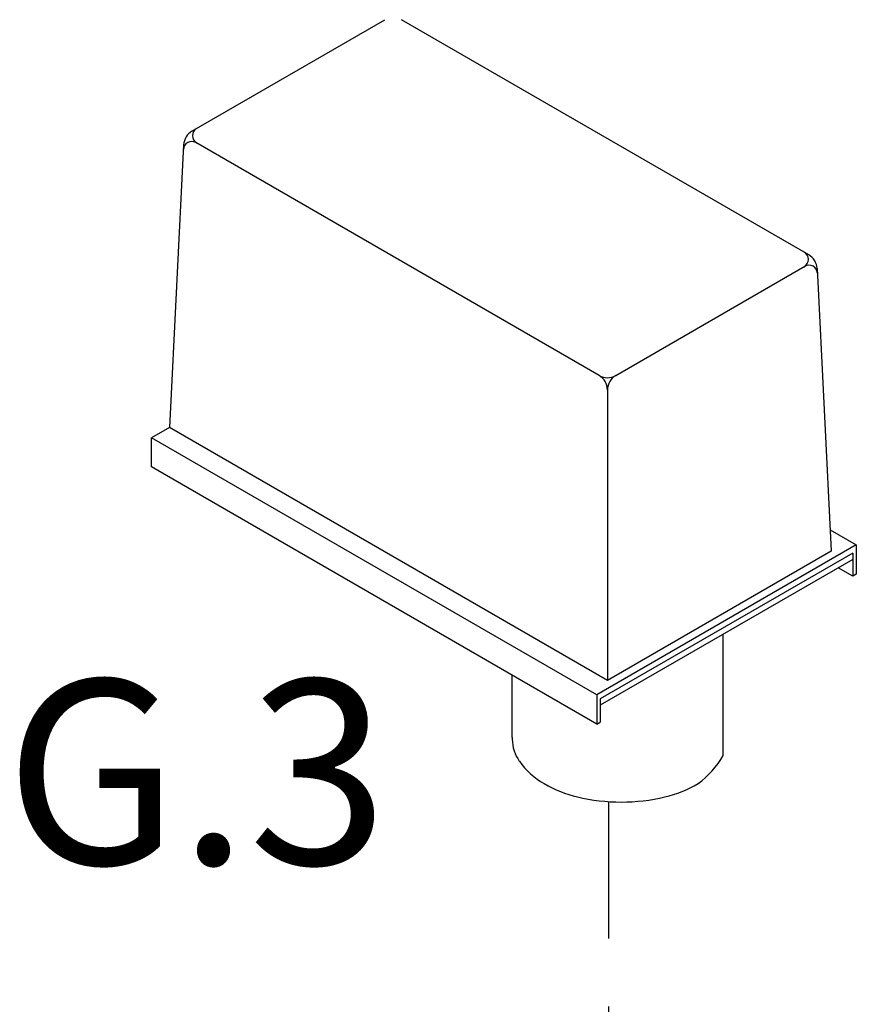
# Model space of a CAD drawing. Extents: x 238 to 349, y -42 to 63.
# Drawn here: x 291 to 295, y 39 to 44 of the extents above; entities that cross this region are included whole.
import ezdxf
from ezdxf.enums import TextEntityAlignment as Align

# ---------------------------------------------------------------- set-up
doc = ezdxf.new("R2010")
doc.units = 0
doc.header["$LTSCALE"] = 1.5
doc.header["$MEASUREMENT"] = 0
doc.linetypes.add('DASHED', pattern=[0.75, 0.5, -0.25])
doc.layers.get('0').update_dxf_attribs({"linetype": 'CONTINUOUS'})
doc.layers.add('TEXT', color=7, linetype='CONTINUOUS')

msp = doc.modelspace()

# ---------------------------------------------------------------- linework, layer by layer
at = {"color": 7}
for p, q in [((291.8349, 43.7881), (292.8977, 44.4017)), ((295.2316, 43.1071), (292.9894, 44.4017)), ((291.7892, 43.7132), (291.7122, 42.1578)), ((294.0772, 42.4435), (291.8567, 43.7255)), ((294.1689, 42.4435), (295.2099, 43.0446)), ((295.2774, 43.0322), (295.3544, 41.4768)), ((294.123, 42.3641), (294.123, 40.7659)), ((291.7122, 42.1578), (291.6131, 42.1005)), ((294.123, 40.7659), (291.7122, 42.1578)), ((294.0636, 40.6857), (291.6131, 42.1005)), ((294.0636, 40.5252), (291.6131, 41.94)), ((295.3485, 41.5947), (295.4932, 41.5111)), ((295.4932, 41.5111), (294.0636, 40.6857)), ((295.4932, 41.5111), (295.4932, 41.3506)), ((295.4735, 41.466), (294.0833, 40.6633)), ((295.3544, 41.4768), (294.123, 40.7659)), ((295.4735, 41.466), (295.4735, 41.3392)), ((295.4735, 41.4311), (294.0833, 40.6285)), ((295.4735, 41.3392), (295.3939, 41.3852)), ((295.4932, 41.3506), (295.4735, 41.3392)), ((294.7602, 40.3525), (294.7602, 41.0193)), ((294.0636, 40.6857), (294.0636, 40.5252)), ((294.0833, 40.6633), (294.0833, 40.5366)), ((294.0636, 40.5252), (294.0833, 40.5366))]:
    msp.add_line(p, q, dxfattribs=at)
for p, q in [((291.6131, 41.94), (291.6131, 42.1005)), ((293.599, 40.4514), (293.599, 40.7934))]:
    msp.add_line(p, q)
at = {"linetype": 'DASHED'}
msp.add_line((294.128, 40.0961), (294.128, 37.6155), dxfattribs=at)
at = {"color": 7}
for centre, radius, start, end in [((291.8808, 43.7086), 0.0917, 120, 177.1669), ((291.8834, 43.7631), 0.0459, 120, 240), ((291.8337, 43.6858), 0.0459, 60, 177.1669), ((295.1832, 43.0821), 0.0459, 300, 60), ((295.1858, 43.0277), 0.0917, 2.8331, 60), ((295.2328, 43.0049), 0.0459, 2.8331, 120), ((294.123, 42.523), 0.0917, 240, 300), ((294.0313, 42.3641), 0.0917, 0, 60), ((294.2148, 42.3641), 0.0917, 120, 180), ((294.3146, 40.6087), 0.514, 306.8605, 330.1016)]:
    msp.add_arc(centre, radius, start, end, dxfattribs=at)
for centre, radius, start, end in [((293.8063, 40.4424), 0.2076, 177.533, 180), ((293.8063, 40.4424), 0.2076, 180, 215.6571), ((293.9934, 40.5766), 0.4377, 215.6571, 240), ((294.1173, 40.7912), 0.6856, 240, 256.5505), ((293.9272, 40.1809), 0.1305, 177.533, 180), ((294.2801, 40.7912), 0.6856, 283.4495, 300), ((294.4041, 40.5766), 0.4377, 300, 300.6186), ((294.1987, 41.1318), 1.0357, 256.5505, 270), ((294.1987, 41.1318), 1.0357, 270, 283.4495)]:
    msp.add_arc(centre, radius, start, end)

# ---------------------------------------------------------------- texts
at = {"layer": 'TEXT', "linetype": 'Continuous'}
msp.add_text('G.3', height=1.016, dxfattribs=at).set_placement((291.861, 39.7532), align=Align.CENTER)

doc.saveas('drawing.dxf')
